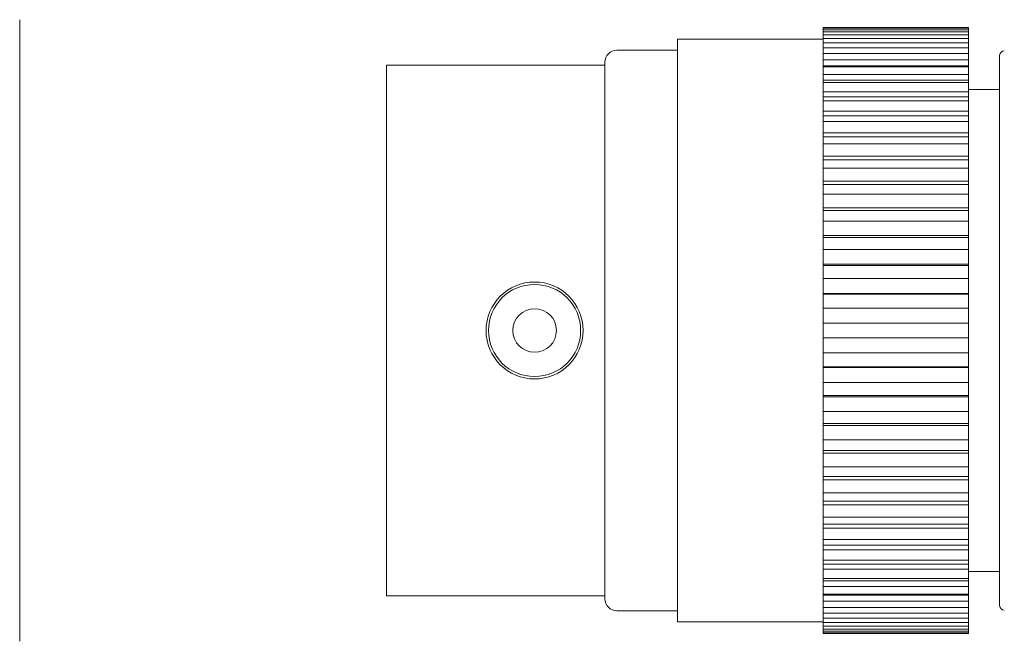
# Model space of a CAD drawing. Units: millimetres. Extents: x 497 to 5759, y -1081 to 1370.
# Drawn here: x 2938 to 3001, y -1076 to -1036 of the extents above; entities that cross this region are included whole.
import ezdxf

# ---------------------------------------------------------------- set-up
doc = ezdxf.new("R2010")
doc.units = ezdxf.units.MM
doc.layers.get('0').update_dxf_attribs({"lineweight": 25})

msp = doc.modelspace()

# ---------------------------------------------------------------- linework, layer by layer
at = {"color": 7, "linetype": 'Continuous', "lineweight": 13}
for p, q in [((2998.564, -1036.141), (2989.204, -1036.141)), ((2989.204, -1036.189), (2989.204, -1036.141)), ((2989.204, -1036.189), (2998.564, -1036.189)), ((2989.204, -1036.189), (2989.204, -1036.281)), ((2998.564, -1036.281), (2989.204, -1036.281)), ((2989.204, -1036.424), (2989.204, -1036.281)), ((2998.564, -1036.189), (2998.564, -1036.141)), ((2998.564, -1036.189), (2998.564, -1036.281)), ((2998.564, -1036.424), (2998.564, -1036.281)), ((2989.204, -1036.885), (2979.844, -1036.885)), ((2979.844, -1055.635), (2979.844, -1036.885)), ((2989.204, -1036.424), (2998.564, -1036.424)), ((2989.204, -1036.424), (2989.204, -1036.607)), ((2998.564, -1036.607), (2989.204, -1036.607)), ((2989.204, -1036.845), (2989.204, -1036.607)), ((2989.204, -1036.845), (2998.564, -1036.845)), ((2989.204, -1036.845), (2989.204, -1037.116)), ((2998.564, -1036.424), (2998.564, -1036.607)), ((2998.564, -1036.845), (2998.564, -1036.607)), ((2998.564, -1036.845), (2998.564, -1037.116)), ((2979.844, -1037.597), (2975.944, -1037.597)), ((2998.564, -1037.116), (2989.204, -1037.116)), ((2989.204, -1037.446), (2989.204, -1037.116)), ((2989.204, -1037.446), (2998.564, -1037.446)), ((2989.204, -1037.446), (2989.204, -1037.804)), ((2998.564, -1037.446), (2998.564, -1037.116)), ((2998.564, -1037.446), (2998.564, -1037.804)), ((2998.564, -1037.804), (2989.204, -1037.804)), ((2989.204, -1038.222), (2989.204, -1037.804)), ((2989.204, -1038.222), (2998.564, -1038.222)), ((2989.204, -1038.222), (2989.204, -1038.595)), ((2998.564, -1038.222), (2998.564, -1037.804)), ((2998.564, -1038.222), (2998.564, -1038.595)), ((2975.164, -1038.555), (2961.124, -1038.555)), ((2961.124, -1055.635), (2961.124, -1038.555)), ((2975.164, -1055.635), (2975.164, -1038.377)), ((2998.564, -1038.595), (2989.204, -1038.595)), ((2989.204, -1038.595), (2989.204, -1038.664)), ((2998.564, -1038.664), (2989.204, -1038.664)), ((2989.204, -1039.166), (2989.204, -1038.664)), ((2998.564, -1038.595), (2998.564, -1038.664)), ((2998.564, -1039.166), (2998.564, -1038.664)), ((2989.204, -1039.166), (2998.564, -1039.166)), ((2989.204, -1039.166), (2989.204, -1039.518)), ((2998.564, -1039.166), (2998.564, -1039.518)), ((2998.564, -1039.518), (2989.204, -1039.518)), ((2989.204, -1039.518), (2989.204, -1039.687)), ((2998.564, -1039.687), (2989.204, -1039.687)), ((2989.204, -1040.269), (2989.204, -1039.687)), ((2998.564, -1039.518), (2998.564, -1039.687)), ((2998.564, -1040.269), (2998.564, -1039.687)), ((2989.204, -1040.269), (2998.564, -1040.269)), ((2989.204, -1040.269), (2989.204, -1040.596)), ((2998.564, -1040.596), (2989.204, -1040.596)), ((2989.204, -1040.596), (2989.204, -1040.863)), ((2998.564, -1040.269), (2998.564, -1040.596)), ((2998.564, -1040.596), (2998.564, -1040.863)), ((2998.564, -1040.863), (2989.204, -1040.863)), ((2989.204, -1041.52), (2989.204, -1040.863)), ((2998.564, -1041.52), (2998.564, -1040.863)), ((2989.204, -1041.52), (2998.564, -1041.52)), ((2989.204, -1041.52), (2989.204, -1041.819)), ((2998.564, -1041.819), (2989.204, -1041.819)), ((2989.204, -1041.819), (2989.204, -1042.182)), ((2998.564, -1041.52), (2998.564, -1041.819)), ((2998.564, -1069.51), (2998.564, -1041.76)), ((2998.564, -1041.819), (2998.564, -1042.182)), ((2998.564, -1042.182), (2989.204, -1042.182)), ((2989.204, -1042.907), (2989.204, -1042.182)), ((2998.564, -1042.907), (2998.564, -1042.182)), ((2989.204, -1042.907), (2998.564, -1042.907)), ((2989.204, -1042.907), (2989.204, -1043.174)), ((2998.564, -1043.174), (2989.204, -1043.174)), ((2989.204, -1043.174), (2989.204, -1043.63)), ((2998.564, -1042.907), (2998.564, -1043.174)), ((2998.564, -1043.174), (2998.564, -1043.63)), ((2998.564, -1043.63), (2989.204, -1043.63)), ((2989.204, -1044.416), (2989.204, -1043.63)), ((2998.564, -1044.416), (2998.564, -1043.63)), ((2989.204, -1044.416), (2998.564, -1044.416)), ((2989.204, -1044.416), (2989.204, -1044.65)), ((2998.564, -1044.416), (2998.564, -1044.65)), ((2998.564, -1044.65), (2989.204, -1044.65)), ((2989.204, -1044.65), (2989.204, -1045.194)), ((2998.564, -1045.194), (2989.204, -1045.194)), ((2989.204, -1046.033), (2989.204, -1045.194)), ((2998.564, -1044.65), (2998.564, -1045.194)), ((2998.564, -1046.033), (2998.564, -1045.194)), ((2989.204, -1046.033), (2998.564, -1046.033)), ((2989.204, -1046.033), (2989.204, -1046.232)), ((2998.564, -1046.232), (2989.204, -1046.232)), ((2989.204, -1046.232), (2989.204, -1046.859)), ((2998.564, -1046.033), (2998.564, -1046.232)), ((2998.564, -1046.232), (2998.564, -1046.859)), ((2998.564, -1046.859), (2989.204, -1046.859)), ((2989.204, -1047.743), (2989.204, -1046.859)), ((2998.564, -1047.743), (2998.564, -1046.859)), ((2989.204, -1047.743), (2998.564, -1047.743)), ((2989.204, -1047.743), (2989.204, -1047.905)), ((2998.564, -1047.743), (2998.564, -1047.905)), ((2998.564, -1047.905), (2989.204, -1047.905)), ((2989.204, -1047.905), (2989.204, -1048.608)), ((2998.564, -1047.905), (2998.564, -1048.608)), ((2998.564, -1048.608), (2989.204, -1048.608)), ((2989.204, -1049.529), (2989.204, -1048.608)), ((2998.564, -1049.529), (2998.564, -1048.608)), ((2989.204, -1049.529), (2998.564, -1049.529)), ((2989.204, -1049.529), (2989.204, -1049.651)), ((2998.564, -1049.529), (2998.564, -1049.651)), ((2998.564, -1049.651), (2989.204, -1049.651)), ((2989.204, -1049.651), (2989.204, -1050.424)), ((2998.564, -1049.651), (2998.564, -1050.424)), ((2998.564, -1050.424), (2989.204, -1050.424)), ((2989.204, -1051.373), (2989.204, -1050.424)), ((2998.564, -1051.373), (2998.564, -1050.424)), ((2989.204, -1051.373), (2998.564, -1051.373)), ((2989.204, -1051.373), (2989.204, -1051.456)), ((2998.564, -1051.456), (2989.204, -1051.456)), ((2989.204, -1051.456), (2989.204, -1052.291)), ((2998.564, -1051.373), (2998.564, -1051.456)), ((2998.564, -1051.456), (2998.564, -1052.291)), ((2998.564, -1052.291), (2989.204, -1052.291)), ((2989.204, -1053.259), (2989.204, -1052.291)), ((2998.564, -1053.259), (2998.564, -1052.291)), ((2989.204, -1053.259), (2998.564, -1053.259)), ((2989.204, -1053.259), (2989.204, -1053.3)), ((2998.564, -1053.3), (2989.204, -1053.3)), ((2989.204, -1053.3), (2989.204, -1054.19)), ((2998.564, -1053.259), (2998.564, -1053.3)), ((2998.564, -1053.3), (2998.564, -1054.19)), ((2998.564, -1054.19), (2989.204, -1054.19)), ((2989.204, -1055.167), (2989.204, -1054.19)), ((2998.564, -1055.167), (2998.564, -1054.19)), ((2989.204, -1055.167), (2998.564, -1055.167)), ((2989.204, -1055.167), (2989.204, -1056.103)), ((2998.564, -1055.167), (2998.564, -1056.103)), ((2961.124, -1072.716), (2961.124, -1055.635)), ((2975.164, -1072.894), (2975.164, -1055.635)), ((2979.844, -1074.386), (2979.844, -1055.635)), ((2998.564, -1056.103), (2989.204, -1056.103)), ((2989.204, -1057.081), (2989.204, -1056.103)), ((2998.564, -1057.081), (2998.564, -1056.103)), ((2989.204, -1057.081), (2998.564, -1057.081)), ((2989.204, -1057.081), (2989.204, -1057.971)), ((2998.564, -1057.081), (2998.564, -1057.971)), ((2998.564, -1057.971), (2989.204, -1057.971)), ((2989.204, -1057.971), (2989.204, -1058.012)), ((2998.564, -1058.012), (2989.204, -1058.012)), ((2989.204, -1058.98), (2989.204, -1058.012)), ((2998.564, -1057.971), (2998.564, -1058.012)), ((2998.564, -1058.98), (2998.564, -1058.012)), ((2989.204, -1058.98), (2998.564, -1058.98)), ((2989.204, -1058.98), (2989.204, -1059.815)), ((2998.564, -1058.98), (2998.564, -1059.815)), ((2998.564, -1059.815), (2989.204, -1059.815)), ((2989.204, -1059.815), (2989.204, -1059.898)), ((2998.564, -1059.898), (2989.204, -1059.898)), ((2989.204, -1060.847), (2989.204, -1059.898)), ((2998.564, -1059.815), (2998.564, -1059.898)), ((2998.564, -1060.847), (2998.564, -1059.898)), ((2989.204, -1060.847), (2998.564, -1060.847)), ((2989.204, -1060.847), (2989.204, -1061.62)), ((2998.564, -1060.847), (2998.564, -1061.62)), ((2998.564, -1061.62), (2989.204, -1061.62)), ((2989.204, -1061.62), (2989.204, -1061.742)), ((2998.564, -1061.62), (2998.564, -1061.742)), ((2998.564, -1061.742), (2989.204, -1061.742)), ((2989.204, -1062.663), (2989.204, -1061.742)), ((2998.564, -1062.663), (2998.564, -1061.742)), ((2989.204, -1062.663), (2998.564, -1062.663)), ((2989.204, -1062.663), (2989.204, -1063.366)), ((2998.564, -1062.663), (2998.564, -1063.366)), ((2998.564, -1063.366), (2989.204, -1063.366)), ((2989.204, -1063.366), (2989.204, -1063.528)), ((2998.564, -1063.528), (2989.204, -1063.528)), ((2989.204, -1064.412), (2989.204, -1063.528)), ((2998.564, -1063.366), (2998.564, -1063.528)), ((2998.564, -1064.412), (2998.564, -1063.528)), ((2989.204, -1064.412), (2998.564, -1064.412)), ((2989.204, -1064.412), (2989.204, -1065.039)), ((2998.564, -1064.412), (2998.564, -1065.039)), ((2998.564, -1065.039), (2989.204, -1065.039)), ((2989.204, -1065.039), (2989.204, -1065.238)), ((2998.564, -1065.238), (2989.204, -1065.238)), ((2989.204, -1066.077), (2989.204, -1065.238)), ((2998.564, -1065.039), (2998.564, -1065.238)), ((2998.564, -1066.077), (2998.564, -1065.238)), ((2989.204, -1066.077), (2998.564, -1066.077)), ((2989.204, -1066.077), (2989.204, -1066.621)), ((2998.564, -1066.077), (2998.564, -1066.621)), ((2998.564, -1066.621), (2989.204, -1066.621)), ((2989.204, -1066.621), (2989.204, -1066.855)), ((2998.564, -1066.621), (2998.564, -1066.855)), ((2998.564, -1066.855), (2989.204, -1066.855)), ((2989.204, -1067.641), (2989.204, -1066.855)), ((2998.564, -1067.641), (2998.564, -1066.855)), ((2989.204, -1067.641), (2998.564, -1067.641)), ((2989.204, -1067.641), (2989.204, -1068.096)), ((2998.564, -1067.641), (2998.564, -1068.096)), ((2998.564, -1068.096), (2989.204, -1068.096)), ((2989.204, -1068.096), (2989.204, -1068.364)), ((2998.564, -1068.364), (2989.204, -1068.364)), ((2989.204, -1069.089), (2989.204, -1068.364)), ((2998.564, -1068.096), (2998.564, -1068.364)), ((2998.564, -1069.089), (2998.564, -1068.364)), ((2989.204, -1069.089), (2998.564, -1069.089)), ((2989.204, -1069.089), (2989.204, -1069.452)), ((2998.564, -1069.089), (2998.564, -1069.452)), ((2998.564, -1069.452), (2989.204, -1069.452)), ((2989.204, -1069.452), (2989.204, -1069.751)), ((2998.564, -1069.751), (2989.204, -1069.751)), ((2989.204, -1070.408), (2989.204, -1069.751)), ((2998.564, -1069.452), (2998.564, -1069.751)), ((2998.564, -1070.408), (2998.564, -1069.751)), ((2989.204, -1070.408), (2998.564, -1070.408)), ((2989.204, -1070.408), (2989.204, -1070.675)), ((2998.564, -1070.408), (2998.564, -1070.675)), ((2998.564, -1070.675), (2989.204, -1070.675)), ((2989.204, -1070.675), (2989.204, -1071.002)), ((2998.564, -1071.002), (2989.204, -1071.002)), ((2989.204, -1071.584), (2989.204, -1071.002)), ((2998.564, -1070.675), (2998.564, -1071.002)), ((2998.564, -1071.584), (2998.564, -1071.002)), ((2989.204, -1071.584), (2998.564, -1071.584)), ((2989.204, -1071.584), (2989.204, -1071.753)), ((2998.564, -1071.753), (2989.204, -1071.753)), ((2989.204, -1071.753), (2989.204, -1072.104)), ((2998.564, -1071.584), (2998.564, -1071.753)), ((2998.564, -1071.753), (2998.564, -1072.104)), ((2998.564, -1072.104), (2989.204, -1072.104)), ((2989.204, -1072.607), (2989.204, -1072.104)), ((2998.564, -1072.607), (2998.564, -1072.104)), ((2961.124, -1072.716), (2975.164, -1072.716)), ((2989.204, -1072.607), (2998.564, -1072.607)), ((2989.204, -1072.607), (2989.204, -1072.676)), ((2998.564, -1072.676), (2989.204, -1072.676)), ((2989.204, -1072.676), (2989.204, -1073.049)), ((2998.564, -1073.049), (2989.204, -1073.049)), ((2989.204, -1073.467), (2989.204, -1073.049)), ((2998.564, -1072.607), (2998.564, -1072.676)), ((2998.564, -1072.676), (2998.564, -1073.049)), ((2998.564, -1073.467), (2998.564, -1073.049)), ((2975.944, -1073.674), (2979.844, -1073.674)), ((2989.204, -1073.467), (2998.564, -1073.467)), ((2989.204, -1073.467), (2989.204, -1073.825)), ((2998.564, -1073.467), (2998.564, -1073.825)), ((2998.564, -1073.825), (2989.204, -1073.825)), ((2989.204, -1074.155), (2989.204, -1073.825)), ((2989.204, -1074.155), (2998.564, -1074.155)), ((2989.204, -1074.155), (2989.204, -1074.426)), ((2998.564, -1074.155), (2998.564, -1073.825)), ((2998.564, -1074.155), (2998.564, -1074.426)), ((2979.844, -1074.386), (2989.204, -1074.386)), ((2998.564, -1074.426), (2989.204, -1074.426)), ((2989.204, -1074.664), (2989.204, -1074.426)), ((2989.204, -1074.664), (2998.564, -1074.664)), ((2989.204, -1074.664), (2989.204, -1074.847)), ((2998.564, -1074.847), (2989.204, -1074.847)), ((2989.204, -1074.99), (2989.204, -1074.847)), ((2998.564, -1074.664), (2998.564, -1074.426)), ((2998.564, -1074.664), (2998.564, -1074.847)), ((2998.564, -1074.99), (2998.564, -1074.847)), ((2989.204, -1074.99), (2998.564, -1074.99)), ((2989.204, -1074.99), (2989.204, -1075.082)), ((2998.564, -1075.082), (2989.204, -1075.082)), ((2989.204, -1075.13), (2989.204, -1075.082)), ((2989.204, -1075.13), (2998.564, -1075.13)), ((2998.564, -1074.99), (2998.564, -1075.082)), ((2998.564, -1075.13), (2998.564, -1075.082))]:
    msp.add_line(p, q, dxfattribs=at)
at = {"color": 7, "linetype": 'Continuous', "lineweight": 15}
for p, q in [((3000.564, -1055.635), (3000.564, -1037.935)), ((3000.564, -1040.135), (2998.564, -1040.135)), ((2998.564, -1055.635), (2998.564, -1040.135)), ((2998.564, -1071.135), (2998.564, -1055.635)), ((3000.564, -1073.335), (3000.564, -1055.635)), ((2998.564, -1071.135), (3000.564, -1071.135))]:
    msp.add_line(p, q, dxfattribs=at)
at = {"color": 7, "linetype": 'Continuous', "lineweight": 13}
for radius in [3.12, 2.964, 1.404]:
    msp.add_circle((2970.643, -1055.635), radius, dxfattribs=at)
for centre, start, end in [((2975.944, -1038.377), 90, 180), ((2975.944, -1072.894), 180, 270)]:
    msp.add_arc(centre, 0.78, start, end, dxfattribs=at)
at = {"color": 7, "linetype": 'Continuous', "lineweight": 15}
for centre, start, end in [((3000.864, -1037.935), 90, 180), ((3000.864, -1073.335), 180, 270)]:
    msp.add_arc(centre, 0.3, start, end, dxfattribs=at)
msp.add_open_spline([(2937.517, -1035.635), (2937.517, -1037.303), (2937.517, -1040.636), (2937.517, -1047.308), (2937.517, -1054.532), (2937.517, -1062.31), (2937.517, -1068.975), (2937.517, -1073.415), (2937.517, -1075.635)], degree=3, knots=[0, 0, 0, 0, 0.125112, 0.250178, 0.500262, 0.666851, 0.833438, 1, 1, 1, 1], dxfattribs=at)

doc.saveas('drawing.dxf')
